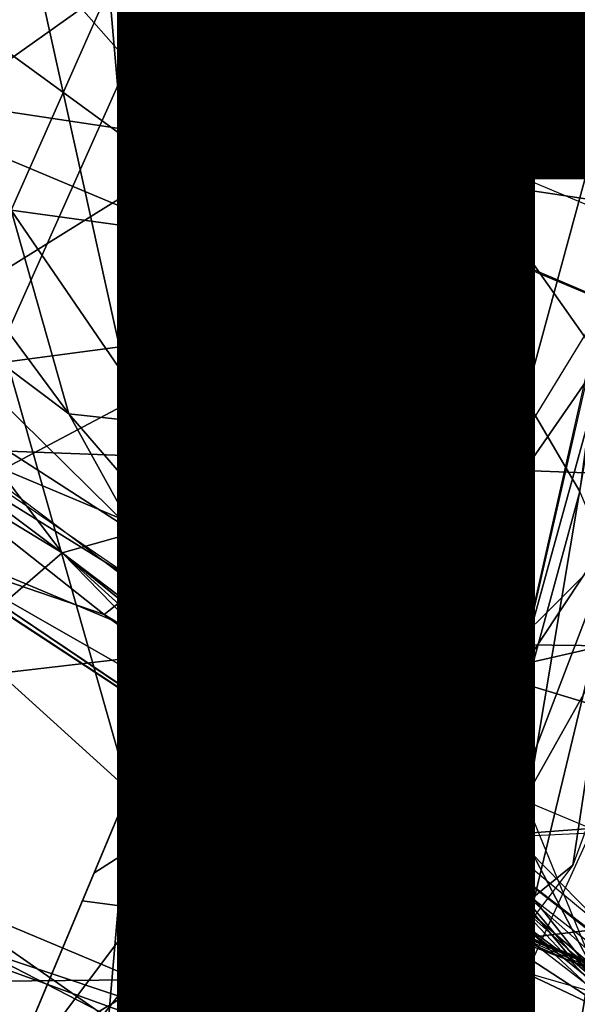
# Model space of a CAD drawing. Units: inches. Extents: x -14.2 to 14.7, y -14 to 12.5.
# Drawn here: x 9.5 to 9.8, y -7.7 to -7.1 of the extents above; entities that cross this region are included whole.
import ezdxf

# ---------------------------------------------------------------- set-up
doc = ezdxf.new("R2010")
doc.units = ezdxf.units.IN
doc.header["$MEASUREMENT"] = 0
for name, color, linetype in [('SEAT-BACK', 5, 'Continuous'), ('SEAT-CASTER', 5, 'Continuous'), ('SEAT-LEG', 5, 'Continuous'), ('SEAT-OTHER', 7, 'Continuous')]:
    doc.layers.add(name, color=color, linetype=linetype)
doc.styles.get("Standard").update_dxf_attribs({"font": 'arial.ttf'})

msp = doc.modelspace()

# ---------------------------------------------------------------- linework, layer by layer
at = {"layer": 'SEAT-BACK'}
for points in [[(10.06168, -5.70946, 17.46404), (9.88626, -7.22799, 17.70903), (8.54597, -7.02561, 17.62509)], [(7.62017, -7.70403, 18.00939), (9.76136, -6.91082, 17.92892), (7.90065, -7.00681, 17.86542)], [(9.76136, -6.91082, 17.92892), (7.62017, -7.70403, 18.00939), (9.67891, -7.68363, 18.09629)], [(9.67891, -7.68363, 18.09629), (9.883, -6.93193, 17.89647), (9.76136, -6.91082, 17.92892)], [(9.883, -6.93193, 17.89647), (9.67891, -7.68363, 18.09629), (9.73284, -7.82652, 18.10544)], [(9.73284, -7.82652, 18.10544), (9.9425, -6.9535, 17.81534), (9.883, -6.93193, 17.89647)], [(9.79303, -7.84899, 18.04157), (9.9425, -6.9535, 17.81534), (9.73284, -7.82652, 18.10544)], [(9.79303, -7.84899, 18.04157), (9.95156, -6.96778, 17.74002), (9.9425, -6.9535, 17.81534)], [(9.95156, -6.96778, 17.74002), (9.79303, -7.84899, 18.04157), (9.80542, -7.88448, 17.95932)], [(9.77737, -7.88602, 17.87556), (7.68072, -7.85274, 17.76888), (8.54597, -7.02561, 17.62509)], [(9.77737, -7.88602, 17.87556), (8.54597, -7.02561, 17.62509), (9.88626, -7.22799, 17.70903)], [(9.88626, -7.22799, 17.70903), (9.8184, -7.76102, 17.83934), (9.77737, -7.88602, 17.87556)], [(9.811, -7.8775, 17.9157), (9.86289, -7.58204, 17.87331), (9.70079, -8.32548, 18.11184)], [(9.53587, -8.07505, 18.21763), (9.67891, -7.68363, 18.09629), (7.62017, -7.70403, 18.00939)], [(9.67891, -7.68363, 18.09629), (9.53587, -8.07505, 18.21763), (9.54892, -8.37688, 18.32043)], [(9.54892, -8.37688, 18.32043), (9.73284, -7.82652, 18.10544), (9.67891, -7.68363, 18.09629)]]:
    msp.add_3dface(points, dxfattribs=at)
at = {"layer": 'SEAT-CASTER'}
for points in [[(9.50933, -6.9436, 0.73075), (9.66023, -7.27231, 0.29886), (9.43904, -7.11123, 0.37182)], [(9.50933, -6.9436, 0.73075), (9.7439, -7.0727, 0.63937), (9.66023, -7.27231, 0.29886)], [(9.7312, -7.18674, 1.72981), (10.05593, -7.06479, 1.32037), (9.96093, -6.97397, 1.0947)], [(9.85892, -7.03143, 1.43837), (9.95643, -6.97578, 2.12828), (9.73948, -7.16127, 2.12828)], [(9.34756, -7.32944, 1.8146), (9.73849, -7.08612, 1.36736), (9.49275, -6.9831, 1.36736)], [(9.78593, -7.01177, 2.10859), (9.71394, -7.09923, 1.53741), (9.63953, -7.27207, 2.10859)], [(9.41307, -7.17321, 0.29611), (9.33779, -7.01849, 0.5041), (9.47594, -7.02344, 0.5094)], [(9.7658, -7.02084, 0.86902), (9.77813, -7.14415, 0.661), (9.7439, -7.0727, 0.63937)], [(9.77813, -7.14415, 0.661), (9.7658, -7.02084, 0.86902), (9.80069, -7.09022, 0.94669)], [(9.96313, -7.10143, 1.34345), (9.65819, -7.20769, 1.69655), (9.77458, -7.02651, 1.35377)], [(9.73849, -7.08612, 1.36736), (9.79156, -7.11225, 1.1833), (9.75942, -7.0362, 1.19585)], [(9.85892, -7.03143, 1.43837), (9.73948, -7.16127, 2.12828), (9.77501, -7.11536, 1.62823)], [(9.80069, -7.09022, 0.94669), (9.75942, -7.0362, 1.19585), (9.79156, -7.11225, 1.1833)], [(9.56997, -7.48801, 0.28378), (9.47397, -7.05365, 0.84946), (9.33344, -7.38884, 0.28378)], [(9.70734, -7.16037, 1.16655), (9.4708, -7.06119, 1.16655), (9.47397, -7.05365, 0.84946)], [(9.71051, -7.15281, 0.84946), (9.47397, -7.05365, 0.84946), (9.56997, -7.48801, 0.28378)], [(9.70734, -7.16037, 1.16655), (9.47397, -7.05365, 0.84946), (9.71051, -7.15281, 0.84946)], [(9.65928, -7.27503, 1.45836), (9.42274, -7.17586, 1.45836), (9.4708, -7.06119, 1.16655)], [(9.65928, -7.27503, 1.45836), (9.4708, -7.06119, 1.16655), (9.70734, -7.16037, 1.16655)], [(10.05593, -7.06479, 1.32037), (9.7312, -7.18674, 1.72981), (9.84035, -7.23249, 1.72981)], [(9.7439, -7.0727, 0.63937), (9.77813, -7.14415, 0.661), (9.71725, -7.13664, 0.4926)], [(9.34756, -7.32944, 1.8146), (9.65332, -7.28876, 1.6924), (9.73849, -7.08612, 1.36736)], [(9.70559, -7.16443, 1.53265), (9.75925, -7.18918, 1.42136), (9.73849, -7.08612, 1.36736)], [(9.79156, -7.11225, 1.1833), (9.73849, -7.08612, 1.36736), (9.75925, -7.18918, 1.42136)], [(9.63953, -7.27207, 2.10859), (9.71394, -7.09923, 1.53741), (9.62856, -7.36302, 1.83308)], [(9.82155, -7.27732, 1.69765), (9.65819, -7.20769, 1.69655), (9.96313, -7.10143, 1.34345)], [(9.43904, -7.11123, 0.37182), (9.66023, -7.27231, 0.29886), (9.28907, -7.46893, 0.07895)], [(9.79277, -7.10886, 0.93387), (9.69514, -7.18963, 0.68863), (9.76914, -7.16582, 0.65499)], [(9.69514, -7.18963, 0.68863), (9.79277, -7.10886, 0.93387), (9.71051, -7.15281, 0.84946)], [(9.71051, -7.15281, 0.84946), (9.79277, -7.10886, 0.93387), (9.71467, -7.14289, 1.01305)], [(9.78411, -7.12999, 1.17911), (9.71467, -7.14289, 1.01305), (9.79277, -7.10886, 0.93387)], [(9.77501, -7.11536, 1.62823), (9.73948, -7.16127, 2.12828), (9.7312, -7.18674, 1.98655)], [(9.77501, -7.11536, 1.62823), (9.7312, -7.18674, 1.98655), (9.7312, -7.18674, 1.72981)], [(9.75504, -7.199, 1.39968), (9.70734, -7.16037, 1.16655), (9.78411, -7.12999, 1.17911)], [(9.71467, -7.14289, 1.01305), (9.78411, -7.12999, 1.17911), (9.70734, -7.16037, 1.16655)], [(9.71725, -7.13664, 0.4926), (9.73409, -7.24925, 0.45036), (9.66023, -7.27231, 0.29886)], [(9.73409, -7.24925, 0.45036), (9.71725, -7.13664, 0.4926), (9.77813, -7.14415, 0.661)], [(9.69275, -7.30843, 1.84795), (9.73948, -7.16127, 2.12828), (9.68745, -7.36792, 2.12828)], [(9.70734, -7.16037, 1.16655), (9.75504, -7.199, 1.39968), (9.68934, -7.20331, 1.31405)], [(9.7312, -7.18674, 1.98655), (9.73948, -7.16127, 2.12828), (9.69275, -7.30843, 1.84795)], [(9.65332, -7.28876, 1.6924), (9.70445, -7.31989, 1.61685), (9.70559, -7.16443, 1.53265)], [(9.65479, -7.28584, 0.49585), (9.76914, -7.16582, 0.65499), (9.69514, -7.18963, 0.68863)], [(9.76914, -7.16582, 0.65499), (9.65479, -7.28584, 0.49585), (9.72572, -7.26941, 0.45377)], [(9.75925, -7.18918, 1.42136), (9.70559, -7.16443, 1.53265), (9.70445, -7.31989, 1.61685)], [(9.53506, -7.57123, 1.74212), (9.33344, -7.38856, 1.69303), (9.42274, -7.17586, 1.45836)], [(9.53506, -7.57123, 1.74212), (9.42274, -7.17586, 1.45836), (9.65928, -7.27503, 1.45836)], [(9.7312, -7.18674, 1.98655), (9.69275, -7.30843, 1.84795), (9.71219, -7.23211, 1.78005)], [(9.68934, -7.20331, 1.31405), (9.75504, -7.199, 1.39968), (9.65928, -7.27503, 1.45836)], [(9.6901, -7.35438, 1.63001), (9.65928, -7.27503, 1.45836), (9.75504, -7.199, 1.39968)], [(9.65798, -7.54492, 1.9262), (9.63035, -7.42131, 1.86892), (9.65819, -7.20769, 1.69655)], [(9.65798, -7.54492, 1.9262), (9.65819, -7.20769, 1.69655), (9.82155, -7.27732, 1.69765)], [(9.71219, -7.23211, 1.78005), (9.80587, -7.39195, 1.8733), (9.82134, -7.27788, 1.78005)], [(9.68567, -7.36467, 0.30769), (9.66023, -7.27231, 0.29886), (9.73409, -7.24925, 0.45036)], [(9.28907, -7.46893, 0.07895), (9.66023, -7.27231, 0.29886), (9.46846, -7.7301, 0.02481)], [(9.66023, -7.27231, 0.29886), (9.68567, -7.36467, 0.30769), (9.59866, -7.41946, 0.1639)], [(9.72572, -7.26941, 0.45377), (9.61053, -7.39136, 0.36544), (9.67782, -7.38362, 0.3156)], [(9.61053, -7.39136, 0.36544), (9.72572, -7.26941, 0.45377), (9.65479, -7.28584, 0.49585)], [(9.63953, -7.27207, 2.10859), (9.62856, -7.36302, 1.83308), (9.66496, -7.56297, 2.10859)], [(9.65928, -7.27503, 1.45836), (9.6901, -7.35438, 1.63001), (9.62775, -7.35031, 1.56314)], [(9.34756, -7.32944, 1.8146), (9.37563, -7.95155, 1.97032), (9.65332, -7.28876, 1.6924)], [(9.57849, -7.4676, 1.83937), (9.6493, -7.45146, 1.74199), (9.65332, -7.28876, 1.6924)], [(9.70445, -7.31989, 1.61685), (9.65332, -7.28876, 1.6924), (9.6493, -7.45146, 1.74199)], [(9.69275, -7.30843, 1.84795), (9.68745, -7.36792, 2.12828), (9.69338, -7.4482, 1.93581)], [(9.76919, -7.50101, 0.87921), (9.8133, -7.30683, 0.91962), (9.82179, -7.31039, 0.8742)], [(9.82179, -7.31039, 0.8742), (9.83394, -7.40352, 0.82041), (9.76919, -7.50101, 0.87921)], [(9.80958, -7.3258, 1.74721), (9.70069, -7.48321, 1.72789), (9.65798, -7.54492, 1.9262)], [(9.70069, -7.48321, 1.72789), (9.80958, -7.3258, 1.74721), (9.80958, -7.3258, 1.5512)], [(9.82455, -7.48461, 1.69191), (9.70069, -7.48321, 1.72983), (9.80958, -7.3258, 1.5512)], [(9.73662, -7.64432, 0.95111), (9.91313, -7.71833, 0.95111), (9.80958, -7.3258, 0.95111)], [(9.80168, -7.6162, 0.79912), (9.83394, -7.40352, 0.82041), (9.90196, -7.34401, 0.80378)], [(9.62775, -7.35031, 1.56314), (9.6901, -7.35438, 1.63001), (9.57728, -7.47069, 1.67766)], [(9.61772, -7.527, 1.7712), (9.57728, -7.47069, 1.67766), (9.6901, -7.35438, 1.63001)], [(9.61006, -7.54502, 0.16592), (9.59866, -7.41946, 0.1639), (9.68567, -7.36467, 0.30769)], [(9.66496, -7.56297, 2.10859), (9.62856, -7.36302, 1.83308), (9.65798, -7.54492, 1.83272)], [(9.69338, -7.4482, 1.93581), (9.68745, -7.36792, 2.12828), (9.81772, -7.68631, 2.12828)], [(9.67782, -7.38362, 0.3156), (9.56997, -7.48801, 0.28378), (9.60164, -7.56496, 0.17662)], [(9.56997, -7.48801, 0.28378), (9.67782, -7.38362, 0.3156), (9.61053, -7.39136, 0.36544)], [(9.56997, -7.48801, 0.28378), (9.33344, -7.38884, 0.28378), (9.27764, -7.52194, 0.20601)], [(9.37729, -7.94758, 1.83259), (9.33344, -7.38856, 1.69303), (9.53506, -7.57123, 1.74212)], [(9.80587, -7.39195, 1.8733), (9.74934, -7.59986, 1.99569), (9.89151, -7.59292, 1.96686)], [(9.73073, -7.67375, 0.83337), (9.76919, -7.50101, 0.87921), (9.83394, -7.40352, 0.82041)], [(9.83394, -7.40352, 0.82041), (9.80168, -7.6162, 0.79912), (9.73073, -7.67375, 0.83337)], [(9.59866, -7.41946, 0.1639), (9.61006, -7.54502, 0.16592), (9.53478, -7.57194, 0.07895)], [(9.69338, -7.4482, 1.93581), (9.81772, -7.68631, 2.12828), (9.74934, -7.59986, 1.96686)], [(9.6493, -7.45146, 1.74199), (9.57849, -7.4676, 1.83937), (9.56782, -7.6457, 1.85596)], [(9.50723, -7.63755, 1.92212), (9.56782, -7.6457, 1.85596), (9.57849, -7.4676, 1.83937)], [(9.57728, -7.47069, 1.67766), (9.61772, -7.527, 1.7712), (9.53506, -7.57123, 1.74212)], [(9.72248, -7.6661, 1.81886), (9.65798, -7.54492, 1.77493), (9.70069, -7.48321, 1.72789)], [(9.70069, -7.48321, 1.72983), (9.82455, -7.48461, 1.69191), (9.72248, -7.6661, 1.81886)], [(9.72248, -7.6661, 1.81886), (9.82455, -7.48461, 1.69191), (9.94633, -7.63909, 1.75621)], [(9.56997, -7.48801, 0.28378), (9.27764, -7.52194, 0.20601), (9.45713, -7.75713, 0.15945)], [(9.51418, -7.6211, 0.20601), (9.60164, -7.56496, 0.17662), (9.56997, -7.48801, 0.28378)], [(9.55221, -7.68325, 1.84727), (9.53506, -7.57123, 1.74212), (9.61772, -7.527, 1.7712)], [(9.51808, -7.76453, 0.08251), (9.53478, -7.57194, 0.07895), (9.61006, -7.54502, 0.16592)], [(9.65798, -7.54492, 1.77707), (9.72248, -7.6661, 1.81886), (9.53518, -7.80519, 1.88285)], [(9.66496, -7.56297, 2.10859), (9.65798, -7.54492, 1.83272), (9.73004, -7.67977, 1.89777)], [(9.14896, -7.7127, 1.2532), (9.68974, -7.79288, 1.14565), (9.21743, -7.5494, 1.04725)], [(9.21743, -7.5494, 1.04725), (9.70597, -7.75422, 1.04725), (9.20246, -7.58515, 0.83225)], [(9.21743, -7.5494, 1.04725), (9.68974, -7.79288, 1.14565), (9.70597, -7.75422, 1.04725)], [(9.62387, -7.59391, 1.83116), (9.64235, -7.64267, 1.88874), (9.66049, -7.55166, 1.83991)], [(9.66496, -7.56297, 2.10859), (9.73004, -7.67977, 1.89777), (9.75088, -7.7056, 2.10859)], [(9.93056, -7.76583, 1.90507), (9.97405, -7.66206, 1.85322), (9.72751, -7.55868, 1.841)], [(9.60164, -7.56496, 0.17662), (9.45713, -7.75713, 0.15945), (9.51647, -7.76839, 0.10175)], [(9.45713, -7.75713, 0.15945), (9.60164, -7.56496, 0.17662), (9.51418, -7.6211, 0.20601)], [(9.53506, -7.57123, 1.74212), (9.55221, -7.68325, 1.84727), (9.46711, -7.73393, 1.81117)], [(9.53478, -7.57194, 0.07895), (9.51808, -7.76453, 0.08251), (9.46846, -7.7301, 0.02481)], [(9.58698, -7.57985, 0.98655), (9.74989, -7.69659, 0.80442), (9.56217, -7.63904, 0.77111)], [(9.57884, -7.79402, 1.93813), (9.84482, -7.78433, 1.92177), (9.6704, -7.57577, 1.85652)], [(9.58698, -7.59265, 1.12165), (9.91374, -7.71685, 1.02592), (9.58019, -7.57833, 1.05698)], [(9.58698, -7.57985, 0.98655), (9.73662, -7.64432, 0.95111), (9.74989, -7.69659, 0.80442)], [(9.91313, -7.71833, 0.95111), (9.73662, -7.64432, 0.95111), (9.58698, -7.57985, 0.98655)], [(9.20246, -7.58515, 0.83225), (9.67678, -7.82383, 0.78632), (9.15229, -7.70476, 0.72334)], [(9.20246, -7.58515, 0.83225), (9.70597, -7.75422, 1.04725), (9.70121, -7.76551, 0.88473)], [(9.20246, -7.58515, 0.83225), (9.70121, -7.76551, 0.88473), (9.67678, -7.82383, 0.78632)], [(9.58442, -7.5859, 0.91491), (9.55268, -7.61072, 0.86006), (9.56527, -7.58425, 0.98655)], [(9.57775, -7.70065, 1.30397), (9.90305, -7.74234, 1.17084), (9.58698, -7.59265, 1.12165)], [(9.58698, -7.59265, 1.12165), (9.90305, -7.74234, 1.17084), (9.91374, -7.71685, 1.02592)], [(9.55063, -7.76837, 1.89617), (9.64235, -7.64267, 1.88874), (9.62387, -7.59391, 1.83116)], [(9.74934, -7.59986, 1.96686), (9.81772, -7.68631, 2.12828), (9.81772, -7.68631, 1.96686)], [(9.80168, -7.6162, 0.79912), (9.74407, -7.69219, 0.8079), (9.73073, -7.67375, 0.83337)], [(9.54143, -7.63759, 0.9232), (9.55285, -7.66118, 0.93252), (9.55001, -7.61708, 0.98655)], [(9.56056, -7.64282, 0.98849), (9.57603, -7.65428, 1.08169), (9.56011, -7.61772, 1.039)], [(9.28483, -7.72191, 1.05095), (9.0829, -7.62646, 1.02045), (9.64748, -7.86318, 1.02046)], [(9.64748, -7.86318, 1.02046), (9.0829, -7.62646, 1.02045), (9.28923, -7.70905, 0.98928)], [(9.43294, -7.81476, 1.96492), (9.56782, -7.6457, 1.85596), (9.50723, -7.63755, 1.92212)], [(9.56217, -7.63904, 0.77111), (9.71838, -7.7246, 0.74517), (9.68972, -7.79298, 0.67207)], [(9.56217, -7.63904, 0.77111), (9.74989, -7.69659, 0.80442), (9.71838, -7.7246, 0.74517)], [(9.72248, -7.6661, 1.81886), (9.94633, -7.63909, 1.75621), (9.91209, -7.72081, 1.80462)], [(9.56782, -7.6457, 1.85596), (9.43294, -7.81476, 1.96492), (9.45737, -7.90907, 1.91443)], [(9.64235, -7.64267, 1.88874), (9.55063, -7.76837, 1.89617), (9.57884, -7.79402, 1.93813)], [(9.72217, -7.71555, 1.08169), (9.56056, -7.64282, 0.98849), (9.71964, -7.7216, 0.95111)], [(9.91209, -7.72081, 1.80462), (9.68492, -7.80444, 1.60921), (9.74949, -7.6504, 1.80706)], [(9.53518, -7.80519, 1.88285), (9.72248, -7.6661, 1.81886), (9.90213, -7.82093, 1.84327)], [(9.81772, -7.68631, 1.96686), (9.93056, -7.76583, 1.90507), (9.80036, -7.66824, 1.95231)], [(9.75088, -7.7056, 2.10859), (9.73004, -7.67977, 1.89777), (9.84482, -7.78433, 1.92177)], [(9.46224, -7.89722, 1.89417), (9.46711, -7.73393, 1.81117), (9.55221, -7.68325, 1.84727)], [(9.71838, -7.7246, 0.74517), (9.74989, -7.69659, 0.80442), (9.88177, -7.79309, 0.74517)]]:
    msp.add_3dface(points, dxfattribs=at)
for points, invisible_edges in [([(9.70535, -7.50014, 1.95984), (9.80587, -7.39195, 1.8733), (9.71219, -7.23211, 1.78005)], 1), ([(9.89589, -7.75945, 0.80151), (9.76344, -7.70393, 0.80151), (9.9233, -7.35295, 0.80151)], 12), ([(9.80587, -7.39195, 1.8733), (9.70535, -7.50014, 1.95984), (9.74934, -7.59986, 1.99569)], 1), ([(9.6896, -7.79321, 1.22318), (9.56945, -7.73871, 1.21931), (9.57603, -7.65428, 1.08169)], 12), ([(9.6896, -7.79321, 1.22318), (9.57603, -7.65428, 1.08169), (9.72217, -7.71555, 1.08169)], 1)]:
    msp.add_3dface(points, dxfattribs=dict(at, invisible_edges=invisible_edges))
at = {"layer": 'SEAT-LEG'}
for points in [[(9.59604, -6.99706, 4.01872), (9.03919, -6.85604, 4.24016), (9.431, -7.36648, 3.88513)], [(9.58168, -7.13241, 2.62764), (9.82602, -6.91604, 2.19552), (9.61479, -7.19946, 2.19548)], [(9.58168, -7.13241, 2.62764), (9.72018, -6.94106, 2.62764), (9.82602, -6.91604, 2.19552)], [(9.61479, -7.19946, 2.19548), (9.82602, -6.91604, 2.19552), (9.83461, -6.93538, 2.17811)], [(9.61479, -7.19946, 2.19548), (9.83461, -6.93538, 2.17811), (9.64946, -7.1815, 2.17837)], [(9.54573, -7.10639, 2.7773), (9.72018, -6.94106, 2.62764), (9.58168, -7.13241, 2.62764)], [(9.431, -7.36648, 3.88513), (9.86798, -7.38288, 3.76768), (9.59604, -6.99706, 4.01872)], [(10.00312, -7.20893, 3.77665), (9.59604, -6.99706, 4.01872), (9.86798, -7.38288, 3.76768)], [(9.86348, -7.01337, 3.8987), (9.59604, -6.99706, 4.01872), (10.00312, -7.20893, 3.77665)], [(8.93078, -7.00579, 3.49344), (9.49519, -7.42871, 3.14553), (8.92186, -7.07922, 3.70579)], [(9.49519, -7.42871, 3.14553), (8.93078, -7.00579, 3.49344), (9.43511, -7.35001, 3.07324)], [(8.95367, -7.04524, 4.15916), (9.33479, -7.31889, 3.93526), (9.54299, -7.44807, 3.796)], [(9.52333, -7.09018, 2.83832), (9.4398, -7.14951, 2.90996), (9.46697, -7.04937, 2.93722)], [(8.92186, -7.07922, 3.70579), (9.49519, -7.42871, 3.14553), (9.45649, -7.46206, 3.70315)], [(9.46442, -7.2232, 2.84382), (9.4398, -7.14951, 2.90996), (9.52333, -7.09018, 2.83832)], [(9.52333, -7.09018, 2.83832), (9.53568, -7.23301, 2.61021), (9.46442, -7.2232, 2.84382)], [(9.53568, -7.23301, 2.61021), (9.52333, -7.09018, 2.83832), (9.58168, -7.13241, 2.62764)], [(9.58168, -7.13241, 2.62764), (9.61479, -7.19946, 2.19548), (9.53568, -7.23301, 2.61021)], [(9.5875, -7.26298, 2.19585), (9.64946, -7.1815, 2.17837), (9.60869, -7.37167, 2.17837)], [(9.64946, -7.1815, 2.17837), (9.5875, -7.26298, 2.19585), (9.61479, -7.19946, 2.19548)], [(9.39285, -7.20164, 2.97612), (9.49914, -7.34534, 2.8237), (9.3599, -7.24067, 3.06833)], [(9.49914, -7.34534, 2.8237), (9.39285, -7.20164, 2.97612), (9.46442, -7.2232, 2.84382)], [(9.5875, -7.26298, 2.19585), (9.53568, -7.23301, 2.61021), (9.61479, -7.19946, 2.19548)], [(9.53568, -7.23301, 2.61021), (9.55214, -7.35109, 2.53884), (9.46442, -7.2232, 2.84382)], [(9.46442, -7.2232, 2.84382), (9.55214, -7.35109, 2.53884), (9.49914, -7.34534, 2.8237)], [(9.53568, -7.23301, 2.61021), (9.58776, -7.36689, 2.19622), (9.55214, -7.35109, 2.53884)], [(9.58776, -7.36689, 2.19622), (9.53568, -7.23301, 2.61021), (9.5875, -7.26298, 2.19585)], [(9.3599, -7.24067, 3.06833), (9.53856, -7.41654, 2.84933), (9.43511, -7.35001, 3.07324)], [(9.53856, -7.41654, 2.84933), (9.3599, -7.24067, 3.06833), (9.49914, -7.34534, 2.8237)], [(9.6252, -7.48794, 2.19859), (9.5875, -7.26298, 2.19585), (9.5861, -7.34637, 2.18652)], [(9.60869, -7.37167, 2.17837), (9.5861, -7.34637, 2.18652), (9.5875, -7.26298, 2.19585)], [(9.65372, -7.59167, 3.50332), (9.41243, -7.429, 3.79959), (9.23233, -7.31527, 3.85979)], [(9.33479, -7.31889, 3.93526), (9.41243, -7.429, 3.79959), (9.52033, -7.46582, 3.78384)], [(9.54299, -7.44807, 3.796), (9.33479, -7.31889, 3.93526), (9.52033, -7.46582, 3.78384)], [(9.49519, -7.42871, 3.14553), (9.43511, -7.35001, 3.07324), (9.53856, -7.41654, 2.84933)], [(9.60133, -7.4638, 2.58142), (9.49914, -7.34534, 2.8237), (9.55214, -7.35109, 2.53884)], [(9.49914, -7.34534, 2.8237), (9.60133, -7.4638, 2.58142), (9.53856, -7.41654, 2.84933)], [(9.6252, -7.48794, 2.19859), (9.5861, -7.34637, 2.18652), (9.64251, -7.46652, 2.17837)], [(9.60869, -7.37167, 2.17837), (9.64251, -7.46652, 2.17837), (9.5861, -7.34637, 2.18652)], [(9.64488, -7.51147, 2.19765), (9.55214, -7.35109, 2.53884), (9.58776, -7.36689, 2.19622)], [(9.55214, -7.35109, 2.53884), (9.64488, -7.51147, 2.19765), (9.60133, -7.4638, 2.58142)], [(9.73976, -7.59955, 3.57138), (9.74975, -7.50065, 3.70276), (9.431, -7.36648, 3.88513)], [(9.431, -7.36648, 3.88513), (9.74975, -7.50065, 3.70276), (9.86798, -7.38288, 3.76768)], [(9.98181, -7.44751, 3.67953), (9.86798, -7.38288, 3.76768), (9.74975, -7.50065, 3.70276)], [(9.53856, -7.41654, 2.84933), (9.74166, -7.61536, 2.56608), (9.49519, -7.42871, 3.14553)], [(9.74166, -7.61536, 2.56608), (9.53856, -7.41654, 2.84933), (9.60133, -7.4638, 2.58142)], [(9.65372, -7.59167, 3.50332), (9.73317, -7.64464, 3.44792), (9.41243, -7.429, 3.79959)], [(9.41243, -7.429, 3.79959), (9.73317, -7.64464, 3.44792), (9.67574, -7.57934, 3.61298)], [(9.67574, -7.57934, 3.61298), (9.52033, -7.46582, 3.78384), (9.41243, -7.429, 3.79959)], [(9.65372, -7.59167, 3.50332), (9.45649, -7.46206, 3.70315), (9.49519, -7.42871, 3.14553)], [(9.65372, -7.59167, 3.50332), (9.49519, -7.42871, 3.14553), (9.73317, -7.64464, 3.44792)], [(9.88401, -7.74296, 3.13658), (9.49519, -7.42871, 3.14553), (9.74166, -7.61536, 2.56608)], [(9.73317, -7.64464, 3.44792), (9.49519, -7.42871, 3.14553), (9.88401, -7.74296, 3.13658)], [(9.54299, -7.44807, 3.796), (9.52033, -7.46582, 3.78384), (9.73976, -7.59955, 3.57138)], [(9.74975, -7.50065, 3.70276), (10.00967, -7.57935, 3.53795), (9.98181, -7.44751, 3.67953)], [(9.73976, -7.59955, 3.57138), (9.52033, -7.46582, 3.78384), (9.67574, -7.57934, 3.61298)], [(9.76202, -7.65066, 2.19864), (9.74166, -7.61536, 2.56608), (9.60133, -7.4638, 2.58142)], [(9.76202, -7.65066, 2.19864), (9.60133, -7.4638, 2.58142), (9.64488, -7.51147, 2.19765)], [(9.64251, -7.46652, 2.17837), (9.69447, -7.57966, 2.18926), (9.6252, -7.48794, 2.19859)], [(9.64251, -7.46652, 2.17837), (9.76408, -7.62562, 2.17837), (9.69447, -7.57966, 2.18926)], [(9.6252, -7.48794, 2.19859), (9.69447, -7.57966, 2.18926), (9.8421, -7.71783, 2.19864)], [(9.73976, -7.59955, 3.57138), (10.00967, -7.57935, 3.53795), (9.74975, -7.50065, 3.70276)], [(9.73976, -7.59955, 3.57138), (9.67574, -7.57934, 3.61298), (9.80317, -7.67504, 3.40591)], [(9.80317, -7.67504, 3.40591), (9.67574, -7.57934, 3.61298), (9.73317, -7.64464, 3.44792)], [(9.8421, -7.71783, 2.19864), (9.69447, -7.57966, 2.18926), (9.76408, -7.62562, 2.17837)], [(10.00967, -7.57935, 3.53795), (9.73976, -7.59955, 3.57138), (9.81916, -7.6614, 3.43619)], [(9.73976, -7.59955, 3.57138), (9.80317, -7.67504, 3.40591), (9.88434, -7.71086, 3.29064)], [(9.74166, -7.61536, 2.56608), (9.98952, -7.82649, 2.19839), (9.88401, -7.74296, 3.13658)], [(9.76202, -7.65066, 2.19864), (9.98952, -7.82649, 2.19839), (9.74166, -7.61536, 2.56608)], [(9.98952, -7.82649, 2.19839), (9.76408, -7.62562, 2.17837), (10.00113, -7.81059, 2.17837)], [(9.98952, -7.82649, 2.19839), (9.8421, -7.71783, 2.19864), (9.76408, -7.62562, 2.17837)], [(9.88401, -7.74296, 3.13658), (9.80317, -7.67504, 3.40591), (9.73317, -7.64464, 3.44792)], [(9.88434, -7.71086, 3.29064), (9.80317, -7.67504, 3.40591), (9.88401, -7.74296, 3.13658)]]:
    msp.add_3dface(points, dxfattribs=at)
for points, invisible_edges in [([(10.0731, -7.08111, 2.17837), (9.61231, -7.24683, 2.17837), (9.83461, -6.93538, 2.17811)], 1), ([(9.82496, -7.42394, 2.17837), (9.61231, -7.24683, 2.17837), (10.0731, -7.08111, 2.17837)], 3), ([(9.61231, -7.24683, 2.17837), (9.82496, -7.42394, 2.17837), (9.69618, -7.55118, 2.17837)], 3), ([(9.69618, -7.55118, 2.17837), (9.82496, -7.42394, 2.17837), (10.52773, -7.59534, 2.17837)], 13), ([(9.69618, -7.55118, 2.17837), (10.52773, -7.59534, 2.17837), (10.02748, -7.82572, 2.17837)], 3)]:
    msp.add_3dface(points, dxfattribs=dict(at, invisible_edges=invisible_edges))

# ---------------------------------------------------------------- texts
at = {"layer": 'SEAT-OTHER'}
msp.add_attdef('OTHER', (2, -9), '', height=2, dxfattribs=at)

doc.saveas('drawing.dxf')
